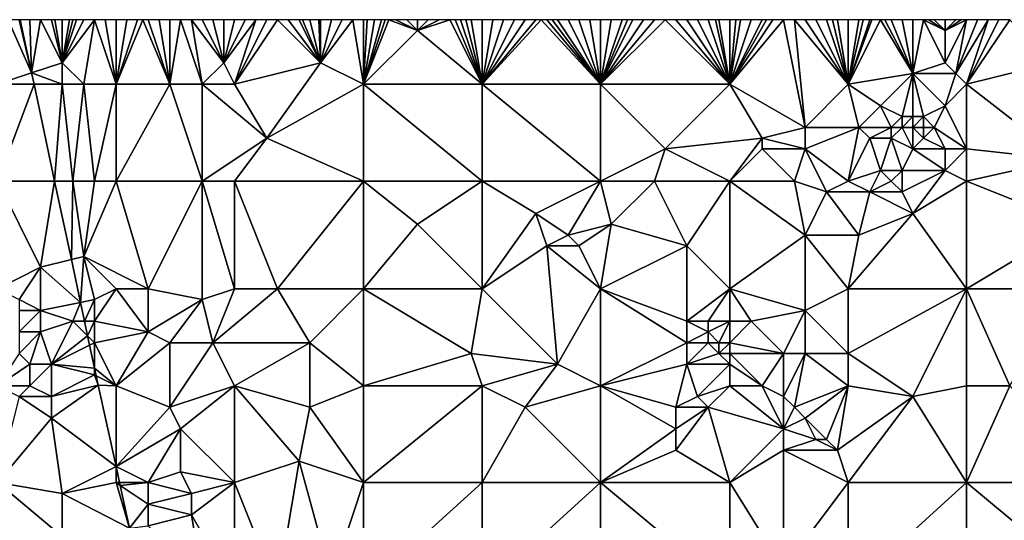
# Model space of a CAD drawing. Units: metres. Extents: x 73750 to 74375, y 348000 to 348500.
# Drawn here: x 73951 to 74042, y 348454 to 348500 of the extents above; entities that cross this region are included whole.
import ezdxf

# ---------------------------------------------------------------- set-up
doc = ezdxf.new("R2010")
doc.units = ezdxf.units.M
doc.layers.add('Terrain', color=15, linetype='Continuous')

msp = doc.modelspace()

# ---------------------------------------------------------------- linework, layer by layer
at = {"layer": 'Terrain'}
for points in [[(73949, 348494, 257.1), (73952.163, 348495.054, 256.821), (73950, 348500, 257.08), (73949, 348494, 257.1)], [(73951, 348500, 257.03), (73950, 348500, 257.08), (73952.163, 348495.054, 256.821), (73951, 348500, 257.03)], [(73951, 348500, 257.03), (73952.163, 348495.054, 256.821), (73951.11, 348500, 256.816), (73951, 348500, 257.03)], [(73952.163, 348495.054, 256.821), (73952, 348500, 257.05), (73951.11, 348500, 256.816), (73952.163, 348495.054, 256.821)], [(73952.163, 348495.054, 256.821), (73953, 348500, 257.05), (73952, 348500, 257.05), (73952.163, 348495.054, 256.821)], [(73955, 348496, 257), (73953, 348500, 257.05), (73952.163, 348495.054, 256.821), (73955, 348496, 257)], [(73955, 348496, 257), (73954, 348500, 257.06), (73953, 348500, 257.05), (73955, 348496, 257)], [(73955, 348496, 257), (73954.333, 348500, 257.067), (73954, 348500, 257.06), (73955, 348496, 257)], [(73955, 348496, 257), (73955, 348500, 257.08), (73954.333, 348500, 257.067), (73955, 348496, 257)], [(73957, 348494, 257.11), (73958, 348500, 257.24), (73955, 348496, 257), (73957, 348494, 257.11)], [(73955, 348496, 257), (73958, 348500, 257.24), (73957, 348500, 257.19), (73955, 348496, 257)], [(73955, 348496, 257), (73957, 348500, 257.19), (73956.333, 348500, 257.15), (73955, 348496, 257)], [(73955, 348496, 257), (73956.333, 348500, 257.15), (73956, 348500, 257.13), (73955, 348496, 257)], [(73955, 348496, 257), (73956, 348500, 257.13), (73955.667, 348500, 257.113), (73955, 348496, 257)], [(73955, 348496, 257), (73955.667, 348500, 257.113), (73955, 348500, 257.08), (73955, 348496, 257)], [(73960, 348494, 257.32), (73958, 348500, 257.24), (73957, 348494, 257.11), (73960, 348494, 257.32)], [(73960, 348494, 257.32), (73959, 348500, 257.29), (73958, 348500, 257.24), (73960, 348494, 257.32)], [(73960, 348494, 257.32), (73960, 348500, 257.32), (73959, 348500, 257.29), (73960, 348494, 257.32)], [(73960, 348494, 257.32), (73965, 348494, 257.41), (73962.5, 348500, 257.355), (73960, 348494, 257.32)], [(73960, 348494, 257.32), (73962.5, 348500, 257.355), (73962, 348500, 257.35), (73960, 348494, 257.32)], [(73960, 348494, 257.32), (73962, 348500, 257.35), (73961, 348500, 257.34), (73960, 348494, 257.32)], [(73960, 348494, 257.32), (73961, 348500, 257.34), (73960, 348500, 257.32), (73960, 348494, 257.32)], [(73965, 348494, 257.41), (73963, 348500, 257.36), (73962.5, 348500, 257.355), (73965, 348494, 257.41)], [(73965, 348494, 257.41), (73964, 348500, 257.37), (73963, 348500, 257.36), (73965, 348494, 257.41)], [(73965, 348494, 257.41), (73965, 348500, 257.36), (73964, 348500, 257.37), (73965, 348494, 257.41)], [(73968, 348494, 257.27), (73966, 348500, 257.31), (73965, 348494, 257.41), (73968, 348494, 257.27)], [(73965, 348494, 257.41), (73966, 348500, 257.31), (73965, 348500, 257.36), (73965, 348494, 257.41)], [(73968, 348494, 257.27), (73967, 348500, 257.27), (73966, 348500, 257.31), (73968, 348494, 257.27)], [(73968, 348494, 257.27), (73970, 348496, 257.09), (73967, 348500, 257.27), (73968, 348494, 257.27)], [(73970, 348496, 257.09), (73968, 348500, 257.22), (73967, 348500, 257.27), (73970, 348496, 257.09)], [(73970, 348496, 257.09), (73969, 348500, 257.18), (73968, 348500, 257.22), (73970, 348496, 257.09)], [(73970, 348496, 257.09), (73970, 348500, 257.12), (73969, 348500, 257.18), (73970, 348496, 257.09)], [(73971, 348494, 257.07), (73973, 348500, 257.09), (73970, 348496, 257.09), (73971, 348494, 257.07)], [(73970, 348496, 257.09), (73973, 348500, 257.09), (73972, 348500, 257.08), (73970, 348496, 257.09)], [(73970, 348496, 257.09), (73972, 348500, 257.08), (73971, 348500, 257.08), (73970, 348496, 257.09)], [(73970, 348496, 257.09), (73971, 348500, 257.08), (73970, 348500, 257.12), (73970, 348496, 257.09)], [(73971, 348494, 257.07), (73979, 348496, 257.14), (73975, 348500, 257.09), (73971, 348494, 257.07)], [(73971, 348494, 257.07), (73975, 348500, 257.09), (73974, 348500, 257.08), (73971, 348494, 257.07)], [(73971, 348494, 257.07), (73974, 348500, 257.08), (73973, 348500, 257.09), (73971, 348494, 257.07)], [(73979, 348496, 257.14), (73976, 348500, 257.13), (73975, 348500, 257.09), (73979, 348496, 257.14)], [(73979, 348496, 257.14), (73977, 348500, 257.19), (73976, 348500, 257.13), (73979, 348496, 257.14)], [(73979, 348496, 257.14), (73977.308, 348500, 257.196), (73977, 348500, 257.19), (73979, 348496, 257.14)], [(73979, 348496, 257.14), (73978, 348500, 257.21), (73977.308, 348500, 257.196), (73979, 348496, 257.14)], [(73979, 348496, 257.14), (73978.846, 348500, 257.21), (73978, 348500, 257.21), (73979, 348496, 257.14)], [(73979, 348496, 257.14), (73979, 348500, 257.21), (73978.846, 348500, 257.21), (73979, 348496, 257.14)], [(73983, 348494, 257.02), (73982, 348500, 257.06), (73979, 348496, 257.14), (73983, 348494, 257.02)], [(73979, 348496, 257.14), (73982, 348500, 257.06), (73981, 348500, 257.1), (73979, 348496, 257.14)], [(73979, 348496, 257.14), (73981, 348500, 257.1), (73980, 348500, 257.17), (73979, 348496, 257.14)], [(73979, 348496, 257.14), (73980, 348500, 257.17), (73979, 348500, 257.21), (73979, 348496, 257.14)], [(73983, 348494, 257.02), (73983, 348500, 257.05), (73982, 348500, 257.06), (73983, 348494, 257.02)], [(73988, 348499, 257.01), (73985.333, 348500, 257.077), (73983, 348494, 257.02), (73988, 348499, 257.01)], [(73985.333, 348500, 257.077), (73985, 348500, 257.08), (73983, 348494, 257.02), (73985.333, 348500, 257.077)], [(73985, 348500, 257.08), (73984.667, 348500, 257.077), (73983, 348494, 257.02), (73985, 348500, 257.08)], [(73984.667, 348500, 257.077), (73984, 348500, 257.07), (73983, 348494, 257.02), (73984.667, 348500, 257.077)], [(73984, 348500, 257.07), (73983.333, 348500, 257.057), (73983, 348494, 257.02), (73984, 348500, 257.07)], [(73983.333, 348500, 257.057), (73983, 348500, 257.05), (73983, 348494, 257.02), (73983.333, 348500, 257.057)], [(73988, 348499, 257.01), (73986, 348500, 257.07), (73985.333, 348500, 257.077), (73988, 348499, 257.01)], [(73988, 348499, 257.01), (73987, 348500, 257.02), (73986, 348500, 257.07), (73988, 348499, 257.01)], [(73988, 348499, 257.01), (73988, 348500, 257.01), (73987, 348500, 257.02), (73988, 348499, 257.01)], [(73994, 348494, 257.02), (73991, 348500, 257.14), (73988, 348499, 257.01), (73994, 348494, 257.02)], [(73988, 348499, 257.01), (73989, 348500, 257.07), (73988, 348500, 257.01), (73988, 348499, 257.01)], [(73988, 348499, 257.01), (73991, 348500, 257.14), (73990, 348500, 257.17), (73988, 348499, 257.01)], [(73988, 348499, 257.01), (73990, 348500, 257.17), (73989, 348500, 257.07), (73988, 348499, 257.01)], [(73994, 348494, 257.02), (73991.5, 348500, 257.105), (73991, 348500, 257.14), (73994, 348494, 257.02)], [(73994, 348494, 257.02), (73992, 348500, 257.07), (73991.5, 348500, 257.105), (73994, 348494, 257.02)], [(73994, 348494, 257.02), (73992.5, 348500, 257.055), (73992, 348500, 257.07), (73994, 348494, 257.02)], [(73994, 348494, 257.02), (73993, 348500, 257.04), (73992.5, 348500, 257.055), (73994, 348494, 257.02)], [(73994, 348494, 257.02), (73994, 348500, 257.06), (73993, 348500, 257.04), (73994, 348494, 257.02)], [(74005, 348494, 257.03), (73999.5, 348500, 257.035), (73994, 348494, 257.02), (74005, 348494, 257.03)], [(73999.5, 348500, 257.035), (73999, 348500, 257.04), (73994, 348494, 257.02), (73999.5, 348500, 257.035)], [(73999, 348500, 257.04), (73998, 348500, 257.04), (73994, 348494, 257.02), (73999, 348500, 257.04)], [(73998, 348500, 257.04), (73997, 348500, 257.04), (73994, 348494, 257.02), (73998, 348500, 257.04)], [(73997, 348500, 257.04), (73996, 348500, 257.05), (73994, 348494, 257.02), (73997, 348500, 257.04)], [(73996, 348500, 257.05), (73995, 348500, 257.07), (73994, 348494, 257.02), (73996, 348500, 257.05)], [(73995, 348500, 257.07), (73994, 348500, 257.06), (73994, 348494, 257.02), (73995, 348500, 257.07)], [(74005, 348494, 257.03), (74000, 348500, 257.03), (73999.5, 348500, 257.035), (74005, 348494, 257.03)], [(74005, 348494, 257.03), (74000.5, 348500, 257.02), (74000, 348500, 257.03), (74005, 348494, 257.03)], [(74005, 348494, 257.03), (74001, 348500, 257.01), (74000.5, 348500, 257.02), (74005, 348494, 257.03)], [(74005, 348494, 257.03), (74002, 348500, 257.02), (74001, 348500, 257.01), (74005, 348494, 257.03)], [(74005, 348494, 257.03), (74003, 348500, 257.05), (74002, 348500, 257.02), (74005, 348494, 257.03)], [(74005, 348494, 257.03), (74004, 348500, 257.06), (74003, 348500, 257.05), (74005, 348494, 257.03)], [(74005, 348494, 257.03), (74005, 348500, 257.04), (74004, 348500, 257.06), (74005, 348494, 257.03)], [(74005, 348494, 257.03), (74017, 348494, 257.04), (74011, 348500, 257.03), (74005, 348494, 257.03)], [(74005, 348494, 257.03), (74011, 348500, 257.03), (74010, 348500, 257.03), (74005, 348494, 257.03)], [(74005, 348494, 257.03), (74010, 348500, 257.03), (74009, 348500, 257.03), (74005, 348494, 257.03)], [(74005, 348494, 257.03), (74009, 348500, 257.03), (74008, 348500, 257.02), (74005, 348494, 257.03)], [(74005, 348494, 257.03), (74008, 348500, 257.02), (74007.5, 348500, 257.02), (74005, 348494, 257.03)], [(74005, 348494, 257.03), (74007.5, 348500, 257.02), (74007, 348500, 257.02), (74005, 348494, 257.03)], [(74005, 348494, 257.03), (74007, 348500, 257.02), (74006, 348500, 257.03), (74005, 348494, 257.03)], [(74005, 348494, 257.03), (74006, 348500, 257.03), (74005, 348500, 257.04), (74005, 348494, 257.03)], [(74017, 348494, 257.04), (74012, 348500, 257.03), (74011, 348500, 257.03), (74017, 348494, 257.04)], [(74017, 348494, 257.04), (74013, 348500, 257.03), (74012, 348500, 257.03), (74017, 348494, 257.04)], [(74017, 348494, 257.04), (74014, 348500, 257.02), (74013, 348500, 257.03), (74017, 348494, 257.04)], [(74017, 348494, 257.04), (74015, 348500, 257.01), (74014, 348500, 257.02), (74017, 348494, 257.04)], [(74017, 348494, 257.04), (74015.692, 348500, 256.996), (74015, 348500, 257.01), (74017, 348494, 257.04)], [(74017, 348494, 257.04), (74016, 348500, 256.99), (74015.692, 348500, 256.996), (74017, 348494, 257.04)], [(74017, 348494, 257.04), (74017, 348500, 256.99), (74016, 348500, 256.99), (74017, 348494, 257.04)], [(74017, 348494, 257.04), (74024, 348490, 256.95), (74022, 348500, 257), (74017, 348494, 257.04)], [(74017, 348494, 257.04), (74022, 348500, 257), (74021, 348500, 257), (74017, 348494, 257.04)], [(74017, 348494, 257.04), (74021, 348500, 257), (74020.4, 348500, 256.994), (74017, 348494, 257.04)], [(74017, 348494, 257.04), (74020.4, 348500, 256.994), (74020, 348500, 256.99), (74017, 348494, 257.04)], [(74017, 348494, 257.04), (74020, 348500, 256.99), (74019, 348500, 256.99), (74017, 348494, 257.04)], [(74017, 348494, 257.04), (74019, 348500, 256.99), (74018, 348500, 257), (74017, 348494, 257.04)], [(74017, 348494, 257.04), (74018, 348500, 257), (74017.556, 348500, 256.996), (74017, 348494, 257.04)], [(74017, 348494, 257.04), (74017.556, 348500, 256.996), (74017, 348500, 256.99), (74017, 348494, 257.04)], [(74023, 348500, 257.01), (74022, 348500, 257), (74024, 348490, 256.95), (74023, 348500, 257.01)], [(74028, 348494, 257.02), (74024, 348500, 257.01), (74023, 348500, 257.01), (74028, 348494, 257.02)], [(74028, 348494, 257.02), (74023, 348500, 257.01), (74024, 348490, 256.95), (74028, 348494, 257.02)], [(74028, 348494, 257.02), (74025, 348500, 256.99), (74024, 348500, 257.01), (74028, 348494, 257.02)], [(74028, 348494, 257.02), (74026, 348500, 256.98), (74025, 348500, 256.99), (74028, 348494, 257.02)], [(74028, 348494, 257.02), (74026.538, 348500, 256.98), (74026, 348500, 256.98), (74028, 348494, 257.02)], [(74028, 348494, 257.02), (74027, 348500, 256.98), (74026.538, 348500, 256.98), (74028, 348494, 257.02)], [(74028, 348494, 257.02), (74028, 348500, 256.99), (74027, 348500, 256.98), (74028, 348494, 257.02)], [(74034, 348495, 257.02), (74031, 348500, 257), (74028, 348494, 257.02), (74034, 348495, 257.02)], [(74031, 348500, 257), (74030.2, 348500, 257.008), (74028, 348494, 257.02), (74031, 348500, 257)], [(74030.2, 348500, 257.008), (74030, 348500, 257.01), (74028, 348494, 257.02), (74030.2, 348500, 257.008)], [(74030, 348500, 257.01), (74029.4, 348500, 257.004), (74028, 348494, 257.02), (74030, 348500, 257.01)], [(74029.4, 348500, 257.004), (74029, 348500, 257), (74028, 348494, 257.02), (74029.4, 348500, 257.004)], [(74029, 348500, 257), (74028, 348500, 256.99), (74028, 348494, 257.02), (74029, 348500, 257)], [(74034, 348495, 257.02), (74031.4, 348500, 257.004), (74031, 348500, 257), (74034, 348495, 257.02)], [(74034, 348495, 257.02), (74032, 348500, 257.01), (74031.4, 348500, 257.004), (74034, 348495, 257.02)], [(74034, 348495, 257.02), (74033, 348500, 257.03), (74032, 348500, 257.01), (74034, 348495, 257.02)], [(74034, 348495, 257.02), (74034, 348500, 257.05), (74033, 348500, 257.03), (74034, 348495, 257.02)], [(74034, 348495, 257.02), (74035, 348500, 257.03), (74034, 348500, 257.05), (74034, 348495, 257.02)], [(74034, 348495, 257.02), (74037, 348496, 257.27), (74035, 348500, 257.03), (74034, 348495, 257.02)], [(74037, 348496, 257.27), (74037, 348499, 257.09), (74035, 348500, 257.03), (74037, 348496, 257.27)], [(74037, 348499, 257.09), (74035.5, 348500, 257.02), (74035, 348500, 257.03), (74037, 348499, 257.09)], [(74037, 348499, 257.09), (74036, 348500, 257.01), (74035.5, 348500, 257.02), (74037, 348499, 257.09)], [(74037, 348499, 257.09), (74037, 348500, 257.01), (74036, 348500, 257.01), (74037, 348499, 257.09)], [(74038, 348495, 257.2), (74039, 348500, 257.06), (74037, 348496, 257.27), (74038, 348495, 257.2)], [(74037, 348496, 257.27), (74039, 348500, 257.06), (74037, 348499, 257.09), (74037, 348496, 257.27)], [(74037, 348499, 257.09), (74039, 348500, 257.06), (74038.5, 348500, 257.05), (74037, 348499, 257.09)], [(74037, 348499, 257.09), (74038.5, 348500, 257.05), (74038, 348500, 257.04), (74037, 348499, 257.09)], [(74037, 348499, 257.09), (74038, 348500, 257.04), (74037, 348500, 257.01), (74037, 348499, 257.09)], [(74039, 348494, 257.06), (74041, 348500, 257.04), (74038, 348495, 257.2), (74039, 348494, 257.06)], [(74038, 348495, 257.2), (74041, 348500, 257.04), (74040, 348500, 257.05), (74038, 348495, 257.2)], [(74038, 348495, 257.2), (74040, 348500, 257.05), (74039, 348500, 257.06), (74038, 348495, 257.2)], [(74039, 348494, 257.06), (74047, 348496, 257.11), (74043, 348500, 257.03), (74039, 348494, 257.06)], [(74039, 348494, 257.06), (74043, 348500, 257.03), (74042, 348500, 257.04), (74039, 348494, 257.06)], [(74039, 348494, 257.06), (74042, 348500, 257.04), (74041, 348500, 257.04), (74039, 348494, 257.06)], [(73994, 348494, 257.02), (73988, 348499, 257.01), (73983, 348494, 257.02), (73994, 348494, 257.02)], [(73955, 348494, 256.92), (73955, 348496, 257), (73952.163, 348495.054, 256.821), (73955, 348494, 256.92)], [(73957, 348494, 257.11), (73955, 348496, 257), (73955, 348494, 256.92), (73957, 348494, 257.11)], [(73971, 348494, 257.07), (73970, 348496, 257.09), (73968, 348494, 257.27), (73971, 348494, 257.07)], [(73971, 348494, 257.07), (73974, 348489, 257.07), (73979, 348496, 257.14), (73971, 348494, 257.07)], [(73983, 348494, 257.02), (73979, 348496, 257.14), (73974, 348489, 257.07), (73983, 348494, 257.02)], [(74038, 348495, 257.2), (74037, 348496, 257.27), (74034, 348495, 257.02), (74038, 348495, 257.2)], [(74039, 348494, 257.06), (74048, 348487, 256.93), (74047, 348496, 257.11), (74039, 348494, 257.06)], [(73949, 348494, 257.1), (73952.387, 348494, 256.821), (73952.163, 348495.054, 256.821), (73949, 348494, 257.1)], [(73955, 348494, 256.92), (73952.163, 348495.054, 256.821), (73952.387, 348494, 256.821), (73955, 348494, 256.92)], [(74034, 348495, 257.02), (74028, 348494, 257.02), (74031, 348492, 257.06), (74034, 348495, 257.02)], [(74034, 348495, 257.02), (74031, 348492, 257.06), (74033, 348491, 257.3), (74034, 348495, 257.02)], [(74034, 348495, 257.02), (74033, 348491, 257.3), (74034, 348491, 257.37), (74034, 348495, 257.02)], [(74038, 348495, 257.2), (74034, 348495, 257.02), (74037, 348492, 257.01), (74038, 348495, 257.2)], [(74034, 348495, 257.02), (74034, 348491, 257.37), (74035, 348491, 257.3), (74034, 348495, 257.02)], [(74034, 348495, 257.02), (74035, 348491, 257.3), (74037, 348492, 257.01), (74034, 348495, 257.02)], [(74039, 348494, 257.06), (74038, 348495, 257.2), (74037, 348492, 257.01), (74039, 348494, 257.06)], [(73949, 348494, 257.1), (73949, 348485, 257.06), (73952.387, 348494, 256.821), (73949, 348494, 257.1)], [(73952.387, 348494, 256.821), (73949, 348485, 257.06), (73954.303, 348485, 256.83), (73952.387, 348494, 256.821)], [(73955, 348494, 256.92), (73952.387, 348494, 256.821), (73954.303, 348485, 256.83), (73955, 348494, 256.92)], [(73955, 348494, 256.92), (73954.303, 348485, 256.83), (73956, 348485, 256.95), (73955, 348494, 256.92)], [(73957, 348494, 257.11), (73955, 348494, 256.92), (73956, 348485, 256.95), (73957, 348494, 257.11)], [(73957, 348494, 257.11), (73956, 348485, 256.95), (73958, 348485, 257.09), (73957, 348494, 257.11)], [(73960, 348494, 257.32), (73957, 348494, 257.11), (73958, 348485, 257.09), (73960, 348494, 257.32)], [(73960, 348494, 257.32), (73958, 348485, 257.09), (73960, 348485, 257.27), (73960, 348494, 257.32)], [(73960, 348494, 257.32), (73960, 348485, 257.27), (73965, 348494, 257.41), (73960, 348494, 257.32)], [(73965, 348494, 257.41), (73960, 348485, 257.27), (73968, 348485, 257.34), (73965, 348494, 257.41)], [(73968, 348494, 257.27), (73965, 348494, 257.41), (73968, 348485, 257.34), (73968, 348494, 257.27)], [(73971, 348494, 257.07), (73968, 348494, 257.27), (73974, 348489, 257.07), (73971, 348494, 257.07)], [(73968, 348494, 257.27), (73968, 348485, 257.34), (73974, 348489, 257.07), (73968, 348494, 257.27)], [(73983, 348494, 257.02), (73974, 348489, 257.07), (73983, 348485, 256.97), (73983, 348494, 257.02)], [(73983, 348494, 257.02), (73983, 348485, 256.97), (73994, 348485, 257.1), (73983, 348494, 257.02)], [(73994, 348494, 257.02), (73983, 348494, 257.02), (73994, 348485, 257.1), (73994, 348494, 257.02)], [(73994, 348494, 257.02), (73994, 348485, 257.1), (74005, 348485, 257.04), (73994, 348494, 257.02)], [(74005, 348494, 257.03), (73994, 348494, 257.02), (74005, 348485, 257.04), (74005, 348494, 257.03)], [(74005, 348494, 257.03), (74005, 348485, 257.04), (74011, 348488, 256.98), (74005, 348494, 257.03)], [(74005, 348494, 257.03), (74011, 348488, 256.98), (74017, 348494, 257.04), (74005, 348494, 257.03)], [(74017, 348494, 257.04), (74011, 348488, 256.98), (74020, 348489, 257.22), (74017, 348494, 257.04)], [(74017, 348494, 257.04), (74020, 348489, 257.22), (74024, 348490, 256.95), (74017, 348494, 257.04)], [(74028, 348494, 257.02), (74024, 348490, 256.95), (74029, 348490, 257.27), (74028, 348494, 257.02)], [(74028, 348494, 257.02), (74029, 348490, 257.27), (74031, 348492, 257.06), (74028, 348494, 257.02)], [(74039, 348494, 257.06), (74037, 348492, 257.01), (74039, 348488, 257.14), (74039, 348494, 257.06)], [(74039, 348494, 257.06), (74039, 348488, 257.14), (74048, 348487, 256.93), (74039, 348494, 257.06)], [(74032, 348490, 257.06), (74031, 348492, 257.06), (74029, 348490, 257.27), (74032, 348490, 257.06)], [(74032, 348490, 257.06), (74033, 348491, 257.3), (74031, 348492, 257.06), (74032, 348490, 257.06)], [(74036, 348490, 257.09), (74037, 348492, 257.01), (74035, 348491, 257.3), (74036, 348490, 257.09)], [(74039, 348488, 257.14), (74037, 348492, 257.01), (74036, 348490, 257.09), (74039, 348488, 257.14)], [(74033, 348490, 257.25), (74033, 348491, 257.3), (74032, 348490, 257.06), (74033, 348490, 257.25)], [(74034, 348490, 257.31), (74034, 348491, 257.37), (74033, 348490, 257.25), (74034, 348490, 257.31)], [(74033, 348490, 257.25), (74034, 348491, 257.37), (74033, 348491, 257.3), (74033, 348490, 257.25)], [(74035, 348490, 257.24), (74035, 348491, 257.3), (74034, 348490, 257.31), (74035, 348490, 257.24)], [(74034, 348490, 257.31), (74035, 348491, 257.3), (74034, 348491, 257.37), (74034, 348490, 257.31)], [(74036, 348490, 257.09), (74035, 348491, 257.3), (74035, 348490, 257.24), (74036, 348490, 257.09)], [(74024, 348488, 257.03), (74024, 348490, 256.95), (74020, 348489, 257.22), (74024, 348488, 257.03)], [(74029, 348490, 257.27), (74024, 348490, 256.95), (74024, 348488, 257.03), (74029, 348490, 257.27)], [(74029, 348490, 257.27), (74024, 348488, 257.03), (74028, 348485, 257.19), (74029, 348490, 257.27)], [(74030, 348489, 257.17), (74029, 348490, 257.27), (74028, 348485, 257.19), (74030, 348489, 257.17)], [(74030, 348489, 257.17), (74032, 348490, 257.06), (74029, 348490, 257.27), (74030, 348489, 257.17)], [(74032, 348489, 256.94), (74032, 348490, 257.06), (74030, 348489, 257.17), (74032, 348489, 256.94)], [(74034, 348488, 257.22), (74033, 348490, 257.25), (74032, 348489, 256.94), (74034, 348488, 257.22)], [(74032, 348489, 256.94), (74033, 348490, 257.25), (74032, 348490, 257.06), (74032, 348489, 256.94)], [(74034, 348488, 257.22), (74034, 348490, 257.31), (74033, 348490, 257.25), (74034, 348488, 257.22)], [(74034, 348488, 257.22), (74035, 348489, 257.27), (74034, 348490, 257.31), (74034, 348488, 257.22)], [(74035, 348489, 257.27), (74035, 348490, 257.24), (74034, 348490, 257.31), (74035, 348489, 257.27)], [(74037, 348488, 257.02), (74036, 348490, 257.09), (74035, 348489, 257.27), (74037, 348488, 257.02)], [(74035, 348489, 257.27), (74036, 348490, 257.09), (74035, 348490, 257.24), (74035, 348489, 257.27)], [(74039, 348488, 257.14), (74036, 348490, 257.09), (74037, 348488, 257.02), (74039, 348488, 257.14)], [(73971, 348485, 257.19), (73974, 348489, 257.07), (73968, 348485, 257.34), (73971, 348485, 257.19)], [(73971, 348485, 257.19), (73983, 348485, 256.97), (73974, 348489, 257.07), (73971, 348485, 257.19)], [(74017, 348485, 256.96), (74020, 348489, 257.22), (74011, 348488, 256.98), (74017, 348485, 256.96)], [(74017, 348485, 256.96), (74020, 348488, 257.12), (74020, 348489, 257.22), (74017, 348485, 256.96)], [(74024, 348488, 257.03), (74020, 348489, 257.22), (74020, 348488, 257.12), (74024, 348488, 257.03)], [(74031, 348486, 256.98), (74030, 348489, 257.17), (74028, 348485, 257.19), (74031, 348486, 256.98)], [(74031, 348486, 256.98), (74032, 348489, 256.94), (74030, 348489, 257.17), (74031, 348486, 256.98)], [(74033, 348486, 257.16), (74032, 348489, 256.94), (74031, 348486, 256.98), (74033, 348486, 257.16)], [(74033, 348486, 257.16), (74034, 348488, 257.22), (74032, 348489, 256.94), (74033, 348486, 257.16)], [(74037, 348488, 257.02), (74035, 348489, 257.27), (74034, 348488, 257.22), (74037, 348488, 257.02)], [(74005, 348485, 257.04), (74010, 348485, 257.11), (74011, 348488, 256.98), (74005, 348485, 257.04)], [(74017, 348485, 256.96), (74011, 348488, 256.98), (74010, 348485, 257.11), (74017, 348485, 256.96)], [(74017, 348485, 256.96), (74023, 348485, 257.19), (74020, 348488, 257.12), (74017, 348485, 256.96)], [(74023, 348485, 257.19), (74024, 348488, 257.03), (74020, 348488, 257.12), (74023, 348485, 257.19)], [(74023, 348485, 257.19), (74026, 348484, 257.03), (74024, 348488, 257.03), (74023, 348485, 257.19)], [(74028, 348485, 257.19), (74024, 348488, 257.03), (74026, 348484, 257.03), (74028, 348485, 257.19)], [(74037, 348486, 257.06), (74034, 348488, 257.22), (74033, 348486, 257.16), (74037, 348486, 257.06)], [(74037, 348486, 257.06), (74037, 348488, 257.02), (74034, 348488, 257.22), (74037, 348486, 257.06)], [(74039, 348485, 256.95), (74039, 348488, 257.14), (74037, 348486, 257.06), (74039, 348485, 256.95)], [(74037, 348486, 257.06), (74039, 348488, 257.14), (74037, 348488, 257.02), (74037, 348486, 257.06)], [(74039, 348485, 256.95), (74048, 348487, 256.93), (74039, 348488, 257.14), (74039, 348485, 256.95)], [(74039, 348485, 256.95), (74049, 348481, 256.97), (74048, 348487, 256.93), (74039, 348485, 256.95)], [(74031, 348486, 256.98), (74028, 348485, 257.19), (74030, 348484, 257.12), (74031, 348486, 256.98)], [(74032, 348485, 256.94), (74031, 348486, 256.98), (74030, 348484, 257.12), (74032, 348485, 256.94)], [(74032, 348485, 256.94), (74033, 348486, 257.16), (74031, 348486, 256.98), (74032, 348485, 256.94)], [(74032, 348485, 256.94), (74033, 348484, 257.17), (74033, 348486, 257.16), (74032, 348485, 256.94)], [(74037, 348486, 257.06), (74033, 348486, 257.16), (74033, 348484, 257.17), (74037, 348486, 257.06)], [(74037, 348486, 257.06), (74033, 348484, 257.17), (74034, 348482, 257.06), (74037, 348486, 257.06)], [(74039, 348485, 256.95), (74037, 348486, 257.06), (74034, 348482, 257.06), (74039, 348485, 256.95)], [(73949, 348485, 257.06), (73949, 348475, 257.05), (73953, 348477, 257.06), (73949, 348485, 257.06)], [(73949, 348485, 257.06), (73953, 348477, 257.06), (73954.303, 348485, 256.83), (73949, 348485, 257.06)], [(73954.303, 348485, 256.83), (73953, 348477, 257.06), (73955.854, 348477.714, 256.836), (73954.303, 348485, 256.83)], [(73956, 348485, 256.95), (73954.303, 348485, 256.83), (73955.854, 348477.714, 256.836), (73956, 348485, 256.95)], [(73956, 348485, 256.95), (73955.854, 348477.714, 256.836), (73957, 348478, 256.99), (73956, 348485, 256.95)], [(73958, 348485, 257.09), (73956, 348485, 256.95), (73957, 348478, 256.99), (73958, 348485, 257.09)], [(73960, 348485, 257.27), (73958, 348485, 257.09), (73957, 348478, 256.99), (73960, 348485, 257.27)], [(73960, 348485, 257.27), (73957, 348478, 256.99), (73963, 348475, 257.33), (73960, 348485, 257.27)], [(73960, 348485, 257.27), (73963, 348475, 257.33), (73968, 348485, 257.34), (73960, 348485, 257.27)], [(73968, 348474, 257.35), (73968, 348485, 257.34), (73963, 348475, 257.33), (73968, 348474, 257.35)], [(73968, 348474, 257.35), (73971, 348475, 257.22), (73968, 348485, 257.34), (73968, 348474, 257.35)], [(73971, 348485, 257.19), (73968, 348485, 257.34), (73971, 348475, 257.22), (73971, 348485, 257.19)], [(73971, 348485, 257.19), (73971, 348475, 257.22), (73975, 348475, 257.03), (73971, 348485, 257.19)], [(73971, 348485, 257.19), (73975, 348475, 257.03), (73983, 348485, 256.97), (73971, 348485, 257.19)], [(73983, 348485, 256.97), (73975, 348475, 257.03), (73983, 348475, 257.05), (73983, 348485, 256.97)], [(73983, 348485, 256.97), (73983, 348475, 257.05), (73988, 348481, 257.1), (73983, 348485, 256.97)], [(73994, 348485, 257.1), (73983, 348485, 256.97), (73988, 348481, 257.1), (73994, 348485, 257.1)], [(73994, 348485, 257.1), (73988, 348481, 257.1), (73994, 348475, 257.02), (73994, 348485, 257.1)], [(73999, 348482, 257.04), (73994, 348485, 257.1), (73994, 348475, 257.02), (73999, 348482, 257.04)], [(74005, 348485, 257.04), (73994, 348485, 257.1), (73999, 348482, 257.04), (74005, 348485, 257.04)], [(74005, 348485, 257.04), (73999, 348482, 257.04), (74002, 348480, 257.19), (74005, 348485, 257.04)], [(74005, 348485, 257.04), (74002, 348480, 257.19), (74006, 348481, 257.03), (74005, 348485, 257.04)], [(74005, 348485, 257.04), (74006, 348481, 257.03), (74010, 348485, 257.11), (74005, 348485, 257.04)], [(74010, 348485, 257.11), (74006, 348481, 257.03), (74013, 348479, 256.94), (74010, 348485, 257.11)], [(74017, 348485, 256.96), (74010, 348485, 257.11), (74013, 348479, 256.94), (74017, 348485, 256.96)], [(74017, 348485, 256.96), (74013, 348479, 256.94), (74017, 348475, 256.97), (74017, 348485, 256.96)], [(74017, 348485, 256.96), (74017, 348475, 256.97), (74024, 348480, 256.93), (74017, 348485, 256.96)], [(74017, 348485, 256.96), (74024, 348480, 256.93), (74023, 348485, 257.19), (74017, 348485, 256.96)], [(74023, 348485, 257.19), (74024, 348480, 256.93), (74026, 348484, 257.03), (74023, 348485, 257.19)], [(74028, 348485, 257.19), (74026, 348484, 257.03), (74030, 348484, 257.12), (74028, 348485, 257.19)], [(74032, 348485, 256.94), (74030, 348484, 257.12), (74033, 348484, 257.17), (74032, 348485, 256.94)], [(74039, 348485, 256.95), (74034, 348482, 257.06), (74039, 348475, 256.98), (74039, 348485, 256.95)], [(74039, 348485, 256.95), (74039, 348475, 256.98), (74049, 348481, 256.97), (74039, 348485, 256.95)], [(74029, 348480, 256.9), (74026, 348484, 257.03), (74024, 348480, 256.93), (74029, 348480, 256.9)], [(74029, 348480, 256.9), (74030, 348484, 257.12), (74026, 348484, 257.03), (74029, 348480, 256.9)], [(74029, 348480, 256.9), (74034, 348482, 257.06), (74030, 348484, 257.12), (74029, 348480, 256.9)], [(74034, 348482, 257.06), (74033, 348484, 257.17), (74030, 348484, 257.12), (74034, 348482, 257.06)], [(74000, 348479, 257.02), (73999, 348482, 257.04), (73994, 348475, 257.02), (74000, 348479, 257.02)], [(74000, 348479, 257.02), (74002, 348480, 257.19), (73999, 348482, 257.04), (74000, 348479, 257.02)], [(74039, 348475, 256.98), (74034, 348482, 257.06), (74028, 348475, 256.95), (74039, 348475, 256.98)], [(74029, 348480, 256.9), (74028, 348475, 256.95), (74034, 348482, 257.06), (74029, 348480, 256.9)], [(73994, 348475, 257.02), (73988, 348481, 257.1), (73983, 348475, 257.05), (73994, 348475, 257.02)], [(74003, 348479, 257.17), (74006, 348481, 257.03), (74002, 348480, 257.19), (74003, 348479, 257.17)], [(74005, 348475, 257.04), (74006, 348481, 257.03), (74003, 348479, 257.17), (74005, 348475, 257.04)], [(74005, 348475, 257.04), (74013, 348479, 256.94), (74006, 348481, 257.03), (74005, 348475, 257.04)], [(74039, 348475, 256.98), (74048, 348475, 256.86), (74049, 348481, 256.97), (74039, 348475, 256.98)], [(74003, 348479, 257.17), (74002, 348480, 257.19), (74000, 348479, 257.02), (74003, 348479, 257.17)], [(74024, 348473, 256.87), (74024, 348480, 256.93), (74017, 348475, 256.97), (74024, 348473, 256.87)], [(74024, 348473, 256.87), (74028, 348475, 256.95), (74024, 348480, 256.93), (74024, 348473, 256.87)], [(74029, 348480, 256.9), (74024, 348480, 256.93), (74028, 348475, 256.95), (74029, 348480, 256.9)], [(74001, 348468, 257.01), (74000, 348479, 257.02), (73994, 348475, 257.02), (74001, 348468, 257.01)], [(74001, 348468, 257.01), (74005, 348475, 257.04), (74000, 348479, 257.02), (74001, 348468, 257.01)], [(74005, 348475, 257.04), (74003, 348479, 257.17), (74000, 348479, 257.02), (74005, 348475, 257.04)], [(74013, 348472, 257.02), (74013, 348479, 256.94), (74005, 348475, 257.04), (74013, 348472, 257.02)], [(74013, 348472, 257.02), (74017, 348475, 256.97), (74013, 348479, 256.94), (74013, 348472, 257.02)], [(73956.7, 348473.74, 256.84), (73955.854, 348477.714, 256.836), (73953, 348477, 257.06), (73956.7, 348473.74, 256.84)], [(73956.7, 348473.74, 256.84), (73957, 348478, 256.99), (73955.854, 348477.714, 256.836), (73956.7, 348473.74, 256.84)], [(73958, 348474, 256.98), (73957, 348478, 256.99), (73956.7, 348473.74, 256.84), (73958, 348474, 256.98)], [(73958, 348474, 256.98), (73960, 348475, 257.14), (73957, 348478, 256.99), (73958, 348474, 256.98)], [(73960, 348475, 257.14), (73963, 348475, 257.33), (73957, 348478, 256.99), (73960, 348475, 257.14)], [(73951, 348474, 257.28), (73953, 348477, 257.06), (73949, 348475, 257.05), (73951, 348474, 257.28)], [(73953, 348473, 257.2), (73953, 348477, 257.06), (73951, 348474, 257.28), (73953, 348473, 257.2)], [(73953, 348473, 257.2), (73956.7, 348473.74, 256.84), (73953, 348477, 257.06), (73953, 348473, 257.2)], [(73958, 348472, 256.96), (73963, 348471, 257.35), (73960, 348475, 257.14), (73958, 348472, 256.96)], [(73958, 348472, 256.96), (73960, 348475, 257.14), (73958, 348474, 256.98), (73958, 348472, 256.96)], [(73963, 348471, 257.35), (73963, 348475, 257.33), (73960, 348475, 257.14), (73963, 348471, 257.35)], [(73963, 348471, 257.35), (73968, 348474, 257.35), (73963, 348475, 257.33), (73963, 348471, 257.35)], [(73969, 348470, 257.38), (73971, 348475, 257.22), (73968, 348474, 257.35), (73969, 348470, 257.38)], [(73969, 348470, 257.38), (73978, 348470, 256.96), (73975, 348475, 257.03), (73969, 348470, 257.38)], [(73969, 348470, 257.38), (73975, 348475, 257.03), (73971, 348475, 257.22), (73969, 348470, 257.38)], [(73978, 348470, 256.96), (73983, 348475, 257.05), (73975, 348475, 257.03), (73978, 348470, 256.96)], [(73983, 348466, 257.01), (73983, 348475, 257.05), (73978, 348470, 256.96), (73983, 348466, 257.01)], [(73993, 348469, 256.95), (73983, 348475, 257.05), (73983, 348466, 257.01), (73993, 348469, 256.95)], [(73993, 348469, 256.95), (73994, 348475, 257.02), (73983, 348475, 257.05), (73993, 348469, 256.95)], [(74001, 348468, 257.01), (73994, 348475, 257.02), (73993, 348469, 256.95), (74001, 348468, 257.01)], [(74005, 348466, 257.06), (74005, 348475, 257.04), (74001, 348468, 257.01), (74005, 348466, 257.06)], [(74005, 348466, 257.06), (74013, 348470, 256.99), (74005, 348475, 257.04), (74005, 348466, 257.06)], [(74013, 348470, 256.99), (74013, 348472, 257.02), (74005, 348475, 257.04), (74013, 348470, 256.99)], [(74015, 348472, 257.21), (74017, 348475, 256.97), (74013, 348472, 257.02), (74015, 348472, 257.21)], [(74017, 348472, 257.29), (74017, 348475, 256.97), (74015, 348472, 257.21), (74017, 348472, 257.29)], [(74017, 348472, 257.29), (74019, 348472, 257.1), (74017, 348475, 256.97), (74017, 348472, 257.29)], [(74019, 348472, 257.1), (74024, 348473, 256.87), (74017, 348475, 256.97), (74019, 348472, 257.1)], [(74028, 348469, 257.01), (74028, 348475, 256.95), (74024, 348473, 256.87), (74028, 348469, 257.01)], [(74028, 348469, 257.01), (74039, 348475, 256.98), (74028, 348475, 256.95), (74028, 348469, 257.01)], [(74034, 348465, 257.01), (74039, 348475, 256.98), (74028, 348469, 257.01), (74034, 348465, 257.01)], [(74034, 348465, 257.01), (74039, 348466, 256.93), (74039, 348475, 256.98), (74034, 348465, 257.01)], [(74039, 348466, 256.93), (74043, 348466, 257.01), (74039, 348475, 256.98), (74039, 348466, 256.93)], [(74043, 348466, 257.01), (74048, 348475, 256.86), (74039, 348475, 256.98), (74043, 348466, 257.01)], [(73953, 348473, 257.2), (73951, 348474, 257.28), (73951, 348473, 257.31), (73953, 348473, 257.2)], [(73956, 348472, 256.99), (73956.7, 348473.74, 256.84), (73953, 348473, 257.2), (73956, 348472, 256.99)], [(73956, 348472, 256.99), (73957.071, 348472, 256.842), (73956.7, 348473.74, 256.84), (73956, 348472, 256.99)], [(73958, 348474, 256.98), (73956.7, 348473.74, 256.84), (73957.071, 348472, 256.842), (73958, 348474, 256.98)], [(73958, 348472, 256.96), (73958, 348474, 256.98), (73957.071, 348472, 256.842), (73958, 348472, 256.96)], [(73965, 348470, 257.34), (73968, 348474, 257.35), (73963, 348471, 257.35), (73965, 348470, 257.34)], [(73969, 348470, 257.38), (73968, 348474, 257.35), (73965, 348470, 257.34), (73969, 348470, 257.38)], [(73953, 348471, 257.26), (73953, 348473, 257.2), (73951, 348471, 257.36), (73953, 348471, 257.26)], [(73951, 348471, 257.36), (73953, 348473, 257.2), (73951, 348473, 257.31), (73951, 348471, 257.36)], [(73953, 348471, 257.26), (73956, 348472, 256.99), (73953, 348473, 257.2), (73953, 348471, 257.26)], [(74022, 348469, 256.86), (74024, 348473, 256.87), (74019, 348472, 257.1), (74022, 348469, 256.86)], [(74024, 348469, 256.89), (74024, 348473, 256.87), (74022, 348469, 256.86), (74024, 348469, 256.89)], [(74028, 348469, 257.01), (74024, 348473, 256.87), (74024, 348469, 256.89), (74028, 348469, 257.01)], [(73954, 348468, 257.22), (73956, 348472, 256.99), (73953, 348471, 257.26), (73954, 348468, 257.22)], [(73954, 348468, 257.22), (73957.36, 348470.64, 256.843), (73956, 348472, 256.99), (73954, 348468, 257.22)], [(73956, 348472, 256.99), (73957.36, 348470.64, 256.843), (73957.071, 348472, 256.842), (73956, 348472, 256.99)], [(73958, 348472, 256.96), (73957.071, 348472, 256.842), (73957.36, 348470.64, 256.843), (73958, 348472, 256.96)], [(73958, 348470, 256.97), (73958, 348472, 256.96), (73957.36, 348470.64, 256.843), (73958, 348470, 256.97)], [(73958, 348470, 256.97), (73963, 348471, 257.35), (73958, 348472, 256.96), (73958, 348470, 256.97)], [(74013, 348470, 256.99), (74015, 348471, 257.24), (74013, 348472, 257.02), (74013, 348470, 256.99)], [(74015, 348471, 257.24), (74015, 348472, 257.21), (74013, 348472, 257.02), (74015, 348471, 257.24)], [(74016, 348470, 257.32), (74017, 348472, 257.29), (74015, 348471, 257.24), (74016, 348470, 257.32)], [(74015, 348471, 257.24), (74017, 348472, 257.29), (74015, 348472, 257.21), (74015, 348471, 257.24)], [(74017, 348470, 257.32), (74017, 348472, 257.29), (74016, 348470, 257.32), (74017, 348470, 257.32)], [(74017, 348470, 257.32), (74022, 348469, 256.86), (74019, 348472, 257.1), (74017, 348470, 257.32)], [(74017, 348470, 257.32), (74019, 348472, 257.1), (74017, 348472, 257.29), (74017, 348470, 257.32)], [(73952, 348468, 257.31), (73953, 348471, 257.26), (73951, 348469, 257.35), (73952, 348468, 257.31)], [(73951, 348469, 257.35), (73953, 348471, 257.26), (73951, 348471, 257.36), (73951, 348469, 257.35)], [(73954, 348468, 257.22), (73953, 348471, 257.26), (73952, 348468, 257.31), (73954, 348468, 257.22)], [(73954, 348468, 257.22), (73957.545, 348469.773, 256.844), (73957.36, 348470.64, 256.843), (73954, 348468, 257.22)], [(73958, 348470, 256.97), (73957.36, 348470.64, 256.843), (73957.545, 348469.773, 256.844), (73958, 348470, 256.97)], [(73960, 348466, 256.99), (73963, 348471, 257.35), (73958, 348470, 256.97), (73960, 348466, 256.99)], [(73960, 348466, 256.99), (73965, 348470, 257.34), (73963, 348471, 257.35), (73960, 348466, 256.99)], [(74015, 348470, 257.24), (74015, 348471, 257.24), (74013, 348470, 256.99), (74015, 348470, 257.24)], [(74016, 348470, 257.32), (74015, 348471, 257.24), (74015, 348470, 257.24), (74016, 348470, 257.32)], [(73954, 348468, 257.22), (73958, 348467.635, 256.846), (73957.545, 348469.773, 256.844), (73954, 348468, 257.22)], [(73958, 348470, 256.97), (73957.545, 348469.773, 256.844), (73958, 348467.635, 256.846), (73958, 348470, 256.97)], [(73960, 348466, 256.99), (73958, 348470, 256.97), (73958, 348467.635, 256.846), (73960, 348466, 256.99)], [(73965, 348464, 257.35), (73965, 348470, 257.34), (73960, 348466, 256.99), (73965, 348464, 257.35)], [(73965, 348464, 257.35), (73969, 348470, 257.38), (73965, 348470, 257.34), (73965, 348464, 257.35)], [(73965, 348464, 257.35), (73971, 348466, 257.32), (73969, 348470, 257.38), (73965, 348464, 257.35)], [(73971, 348466, 257.32), (73978, 348470, 256.96), (73969, 348470, 257.38), (73971, 348466, 257.32)], [(73971, 348466, 257.32), (73978, 348464, 257), (73978, 348470, 256.96), (73971, 348466, 257.32)], [(73978, 348464, 257), (73983, 348466, 257.01), (73978, 348470, 256.96), (73978, 348464, 257)], [(74005, 348466, 257.06), (74013, 348468, 256.95), (74013, 348470, 256.99), (74005, 348466, 257.06)], [(74013, 348468, 256.95), (74016, 348469, 257.27), (74015, 348470, 257.24), (74013, 348468, 256.95)], [(74013, 348468, 256.95), (74015, 348470, 257.24), (74013, 348470, 256.99), (74013, 348468, 256.95)], [(74016, 348469, 257.27), (74016, 348470, 257.32), (74015, 348470, 257.24), (74016, 348469, 257.27)], [(74017, 348469, 257.25), (74017, 348470, 257.32), (74016, 348469, 257.27), (74017, 348469, 257.25)], [(74016, 348469, 257.27), (74017, 348470, 257.32), (74016, 348470, 257.32), (74016, 348469, 257.27)], [(74017, 348469, 257.25), (74022, 348469, 256.86), (74017, 348470, 257.32), (74017, 348469, 257.25)], [(73949, 348466, 257.12), (73952, 348468, 257.31), (73951, 348469, 257.35), (73949, 348466, 257.12)], [(73994, 348466, 257.08), (73993, 348469, 256.95), (73983, 348466, 257.01), (73994, 348466, 257.08)], [(74001, 348468, 257.01), (73993, 348469, 256.95), (73994, 348466, 257.08), (74001, 348468, 257.01)], [(74017, 348468, 257.16), (74016, 348469, 257.27), (74013, 348468, 256.95), (74017, 348468, 257.16)], [(74017, 348468, 257.16), (74017, 348469, 257.25), (74016, 348469, 257.27), (74017, 348468, 257.16)], [(74017, 348468, 257.16), (74020, 348466, 256.87), (74017, 348469, 257.25), (74017, 348468, 257.16)], [(74017, 348469, 257.25), (74020, 348466, 256.87), (74022, 348469, 256.86), (74017, 348469, 257.25)], [(74022, 348465, 256.88), (74022, 348469, 256.86), (74020, 348466, 256.87), (74022, 348465, 256.88)], [(74023, 348464, 256.93), (74024, 348469, 256.89), (74022, 348465, 256.88), (74023, 348464, 256.93)], [(74022, 348465, 256.88), (74024, 348469, 256.89), (74022, 348469, 256.86), (74022, 348465, 256.88)], [(74023, 348464, 256.93), (74028, 348466, 256.88), (74024, 348469, 256.89), (74023, 348464, 256.93)], [(74028, 348466, 256.88), (74028, 348469, 257.01), (74024, 348469, 256.89), (74028, 348466, 256.88)], [(74034, 348465, 257.01), (74028, 348469, 257.01), (74028, 348466, 256.88), (74034, 348465, 257.01)], [(73949, 348466, 257.12), (73952, 348466, 257.3), (73952, 348468, 257.31), (73949, 348466, 257.12)], [(73954, 348465, 257.22), (73954, 348468, 257.22), (73952, 348466, 257.3), (73954, 348465, 257.22)], [(73952, 348466, 257.3), (73954, 348468, 257.22), (73952, 348468, 257.31), (73952, 348466, 257.3)], [(73954, 348465, 257.22), (73958, 348467, 256.97), (73954, 348468, 257.22), (73954, 348465, 257.22)], [(73958, 348467, 256.97), (73958, 348467.635, 256.846), (73954, 348468, 257.22), (73958, 348467, 256.97)], [(73960, 348466, 256.99), (73958, 348467.635, 256.846), (73958.151, 348466.924, 256.846), (73960, 348466, 256.99)], [(73958, 348467, 256.97), (73958.151, 348466.924, 256.846), (73958, 348467.635, 256.846), (73958, 348467, 256.97)], [(73998, 348464, 257.16), (74001, 348468, 257.01), (73994, 348466, 257.08), (73998, 348464, 257.16)], [(73998, 348464, 257.16), (74005, 348466, 257.06), (74001, 348468, 257.01), (73998, 348464, 257.16)], [(74012, 348464, 257.17), (74013, 348468, 256.95), (74005, 348466, 257.06), (74012, 348464, 257.17)], [(74012, 348464, 257.17), (74014, 348465, 256.99), (74013, 348468, 256.95), (74012, 348464, 257.17)], [(74014, 348465, 256.99), (74017, 348468, 257.16), (74013, 348468, 256.95), (74014, 348465, 256.99)], [(74014, 348465, 256.99), (74017, 348466, 256.99), (74017, 348468, 257.16), (74014, 348465, 256.99)], [(74017, 348466, 256.99), (74020, 348466, 256.87), (74017, 348468, 257.16), (74017, 348466, 256.99)], [(73954, 348465, 257.22), (73958.339, 348466.043, 256.847), (73958, 348467, 256.97), (73954, 348465, 257.22)], [(73958, 348467, 256.97), (73958.339, 348466.043, 256.847), (73958.151, 348466.924, 256.846), (73958, 348467, 256.97)], [(73960, 348466, 256.99), (73958.151, 348466.924, 256.846), (73958.339, 348466.043, 256.847), (73960, 348466, 256.99)], [(73949, 348466, 257.12), (73951, 348465, 257.27), (73952, 348466, 257.3), (73949, 348466, 257.12)], [(73954, 348465, 257.22), (73952, 348466, 257.3), (73951, 348465, 257.27), (73954, 348465, 257.22)], [(73954, 348463, 257.21), (73960, 348458.512, 256.847), (73958.339, 348466.043, 256.847), (73954, 348463, 257.21)], [(73954, 348463, 257.21), (73958.339, 348466.043, 256.847), (73954, 348465, 257.22), (73954, 348463, 257.21)], [(73960, 348458.512, 256.847), (73960, 348466, 256.99), (73958.339, 348466.043, 256.847), (73960, 348458.512, 256.847)], [(73960, 348458.512, 256.847), (73965, 348464, 257.35), (73960, 348466, 256.99), (73960, 348458.512, 256.847)], [(73966, 348462, 257.35), (73971, 348466, 257.32), (73965, 348464, 257.35), (73966, 348462, 257.35)], [(73971, 348457, 257.37), (73971, 348466, 257.32), (73966, 348462, 257.35), (73971, 348457, 257.37)], [(73971, 348457, 257.37), (73977, 348459, 257.08), (73971, 348466, 257.32), (73971, 348457, 257.37)], [(73971, 348466, 257.32), (73977, 348459, 257.08), (73978, 348464, 257), (73971, 348466, 257.32)], [(73983, 348457, 257.02), (73983, 348466, 257.01), (73978, 348464, 257), (73983, 348457, 257.02)], [(73983, 348457, 257.02), (73994, 348466, 257.08), (73983, 348466, 257.01), (73983, 348457, 257.02)], [(73994, 348457, 257.02), (73994, 348466, 257.08), (73983, 348457, 257.02), (73994, 348457, 257.02)], [(73998, 348464, 257.16), (73994, 348466, 257.08), (73994, 348457, 257.02), (73998, 348464, 257.16)], [(74005, 348457, 257), (74005, 348466, 257.06), (73998, 348464, 257.16), (74005, 348457, 257)], [(74005, 348457, 257), (74012, 348462, 257.22), (74005, 348466, 257.06), (74005, 348457, 257)], [(74012, 348462, 257.22), (74012, 348464, 257.17), (74005, 348466, 257.06), (74012, 348462, 257.22)], [(74015, 348464, 256.98), (74017, 348466, 256.99), (74014, 348465, 256.99), (74015, 348464, 256.98)], [(74015, 348464, 256.98), (74022, 348462, 256.93), (74017, 348466, 256.99), (74015, 348464, 256.98)], [(74017, 348466, 256.99), (74022, 348462, 256.93), (74020, 348466, 256.87), (74017, 348466, 256.99)], [(74022, 348462, 256.93), (74022, 348465, 256.88), (74020, 348466, 256.87), (74022, 348462, 256.93)], [(74024, 348463, 257.06), (74028, 348466, 256.88), (74023, 348464, 256.93), (74024, 348463, 257.06)], [(74026, 348461, 257.18), (74028, 348466, 256.88), (74024, 348463, 257.06), (74026, 348461, 257.18)], [(74027, 348460, 257.03), (74028, 348466, 256.88), (74026, 348461, 257.18), (74027, 348460, 257.03)], [(74034, 348465, 257.01), (74028, 348466, 256.88), (74027, 348460, 257.03), (74034, 348465, 257.01)], [(74039, 348457, 256.9), (74039, 348466, 256.93), (74034, 348465, 257.01), (74039, 348457, 256.9)], [(74039, 348457, 256.9), (74043, 348466, 257.01), (74039, 348466, 256.93), (74039, 348457, 256.9)], [(74039, 348457, 256.9), (74051, 348457, 256.99), (74043, 348466, 257.01), (74039, 348457, 256.9)], [(73949, 348457, 257.01), (73954, 348463, 257.21), (73951, 348465, 257.27), (73949, 348457, 257.01)], [(73954, 348463, 257.21), (73954, 348465, 257.22), (73951, 348465, 257.27), (73954, 348463, 257.21)], [(74015, 348464, 256.98), (74014, 348465, 256.99), (74012, 348464, 257.17), (74015, 348464, 256.98)], [(74022, 348462, 256.93), (74023, 348464, 256.93), (74022, 348465, 256.88), (74022, 348462, 256.93)], [(74034, 348465, 257.01), (74027, 348460, 257.03), (74028, 348457, 256.9), (74034, 348465, 257.01)], [(74039, 348457, 256.9), (74034, 348465, 257.01), (74028, 348457, 256.9), (74039, 348457, 256.9)], [(73960, 348458.512, 256.847), (73966, 348462, 257.35), (73965, 348464, 257.35), (73960, 348458.512, 256.847)], [(73983, 348457, 257.02), (73978, 348464, 257), (73977, 348459, 257.08), (73983, 348457, 257.02)], [(74005, 348457, 257), (73998, 348464, 257.16), (73994, 348457, 257.02), (74005, 348457, 257)], [(74017, 348457, 256.96), (74015, 348464, 256.98), (74012, 348460, 257.12), (74017, 348457, 256.96)], [(74012, 348460, 257.12), (74015, 348464, 256.98), (74012, 348462, 257.22), (74012, 348460, 257.12)], [(74012, 348462, 257.22), (74015, 348464, 256.98), (74012, 348464, 257.17), (74012, 348462, 257.22)], [(74017, 348457, 256.96), (74022, 348462, 256.93), (74015, 348464, 256.98), (74017, 348457, 256.96)], [(74022, 348462, 256.93), (74024, 348463, 257.06), (74023, 348464, 256.93), (74022, 348462, 256.93)], [(73955, 348456, 257.16), (73954, 348463, 257.21), (73949, 348457, 257.01), (73955, 348456, 257.16)], [(73955, 348456, 257.16), (73960, 348458.512, 256.847), (73954, 348463, 257.21), (73955, 348456, 257.16)], [(74025, 348461, 257.2), (74024, 348463, 257.06), (74022, 348462, 256.93), (74025, 348461, 257.2)], [(74026, 348461, 257.18), (74024, 348463, 257.06), (74025, 348461, 257.2), (74026, 348461, 257.18)], [(73960, 348458.512, 256.847), (73963, 348457, 257.03), (73966, 348462, 257.35), (73960, 348458.512, 256.847)], [(73963, 348457, 257.03), (73966, 348458, 257.33), (73966, 348462, 257.35), (73963, 348457, 257.03)], [(73971, 348457, 257.37), (73966, 348462, 257.35), (73966, 348458, 257.33), (73971, 348457, 257.37)], [(74005, 348457, 257), (74012, 348460, 257.12), (74012, 348462, 257.22), (74005, 348457, 257)], [(74017, 348457, 256.96), (74022, 348460, 256.89), (74022, 348462, 256.93), (74017, 348457, 256.96)], [(74022, 348460, 256.89), (74025, 348461, 257.2), (74022, 348462, 256.93), (74022, 348460, 256.89)], [(74027, 348460, 257.03), (74025, 348461, 257.2), (74022, 348460, 256.89), (74027, 348460, 257.03)], [(74027, 348460, 257.03), (74026, 348461, 257.18), (74025, 348461, 257.2), (74027, 348460, 257.03)], [(74005, 348457, 257), (74017, 348457, 256.96), (74012, 348460, 257.12), (74005, 348457, 257)], [(74017, 348457, 256.96), (74022, 348449, 256.88), (74022, 348460, 256.89), (74017, 348457, 256.96)], [(74022, 348449, 256.88), (74028, 348457, 256.9), (74022, 348460, 256.89), (74022, 348449, 256.88)], [(74028, 348457, 256.9), (74027, 348460, 257.03), (74022, 348460, 256.89), (74028, 348457, 256.9)], [(73955, 348456, 257.16), (73960, 348457, 257), (73960, 348458.512, 256.847), (73955, 348456, 257.16)], [(73960, 348457, 257), (73960.333, 348457, 256.847), (73960, 348458.512, 256.847), (73960, 348457, 257)], [(73960.333, 348457, 256.847), (73963, 348457, 257.03), (73960, 348458.512, 256.847), (73960.333, 348457, 256.847)], [(73971, 348457, 257.37), (73975, 348447, 257.31), (73977, 348459, 257.08), (73971, 348457, 257.37)], [(73975, 348447, 257.31), (73980, 348448, 256.99), (73977, 348459, 257.08), (73975, 348447, 257.31)], [(73980, 348448, 256.99), (73983, 348457, 257.02), (73977, 348459, 257.08), (73980, 348448, 256.99)], [(73967, 348456, 257.33), (73966, 348458, 257.33), (73963, 348457, 257.03), (73967, 348456, 257.33)], [(73967, 348456, 257.33), (73971, 348457, 257.37), (73966, 348458, 257.33), (73967, 348456, 257.33)], [(73949, 348447, 257.04), (73955, 348452, 257.22), (73949, 348457, 257.01), (73949, 348447, 257.04)], [(73955, 348452, 257.22), (73955, 348456, 257.16), (73949, 348457, 257.01), (73955, 348452, 257.22)], [(73955, 348456, 257.16), (73961.264, 348452.783, 256.848), (73960, 348457, 257), (73955, 348456, 257.16)], [(73960, 348457, 257), (73960.391, 348456.739, 256.847), (73960.333, 348457, 256.847), (73960, 348457, 257)], [(73961.264, 348452.783, 256.848), (73960.391, 348456.739, 256.847), (73960, 348457, 257), (73961.264, 348452.783, 256.848)], [(73960.391, 348456.739, 256.847), (73963, 348457, 257.03), (73960.333, 348457, 256.847), (73960.391, 348456.739, 256.847)], [(73963, 348455, 256.99), (73963, 348457, 257.03), (73960.391, 348456.739, 256.847), (73963, 348455, 256.99)], [(73963, 348455, 256.99), (73960.391, 348456.739, 256.847), (73961.264, 348452.783, 256.848), (73963, 348455, 256.99)], [(73963, 348455, 256.99), (73967, 348456, 257.33), (73963, 348457, 257.03), (73963, 348455, 256.99)], [(73971, 348447, 257.33), (73971, 348457, 257.37), (73967, 348454, 257.34), (73971, 348447, 257.33)], [(73967, 348454, 257.34), (73971, 348457, 257.37), (73967, 348456, 257.33), (73967, 348454, 257.34)], [(73971, 348447, 257.33), (73975, 348447, 257.31), (73971, 348457, 257.37), (73971, 348447, 257.33)], [(73983, 348447, 256.96), (73983, 348457, 257.02), (73980, 348448, 256.99), (73983, 348447, 256.96)], [(73983, 348447, 256.96), (73994, 348457, 257.02), (73983, 348457, 257.02), (73983, 348447, 256.96)], [(73994, 348447, 256.99), (73994, 348457, 257.02), (73983, 348447, 256.96), (73994, 348447, 256.99)], [(73994, 348447, 256.99), (74005, 348457, 257), (73994, 348457, 257.02), (73994, 348447, 256.99)], [(74005, 348447, 257), (74005, 348457, 257), (73994, 348447, 256.99), (74005, 348447, 257)], [(74005, 348447, 257), (74017, 348447, 256.92), (74005, 348457, 257), (74005, 348447, 257)], [(74017, 348447, 256.92), (74017, 348457, 256.96), (74005, 348457, 257), (74017, 348447, 256.92)], [(74017, 348447, 256.92), (74022, 348449, 256.88), (74017, 348457, 256.96), (74017, 348447, 256.92)], [(74028, 348447, 256.86), (74028, 348457, 256.9), (74022, 348449, 256.88), (74028, 348447, 256.86)], [(74028, 348447, 256.86), (74039, 348457, 256.9), (74028, 348457, 256.9), (74028, 348447, 256.86)], [(74039, 348447, 256.97), (74039, 348457, 256.9), (74028, 348447, 256.86), (74039, 348447, 256.97)], [(74039, 348447, 256.97), (74051, 348447, 257), (74039, 348457, 256.9), (74039, 348447, 256.97)], [(74051, 348447, 257), (74051, 348457, 256.99), (74039, 348457, 256.9), (74051, 348447, 257)], [(73955, 348452, 257.22), (73961.264, 348452.783, 256.848), (73955, 348456, 257.16), (73955, 348452, 257.22)], [(73967, 348454, 257.34), (73967, 348456, 257.33), (73963, 348455, 256.99), (73967, 348454, 257.34)], [(73963, 348453, 256.98), (73963, 348455, 256.99), (73961.264, 348452.783, 256.848), (73963, 348453, 256.98)], [(73963, 348453, 256.98), (73967, 348454, 257.34), (73963, 348455, 256.99), (73963, 348453, 256.98)], [(73968, 348448, 257.32), (73967, 348454, 257.34), (73963, 348453, 256.98), (73968, 348448, 257.32)], [(73971, 348447, 257.33), (73967, 348454, 257.34), (73968, 348448, 257.32), (73971, 348447, 257.33)]]:
    msp.add_3dface(points, dxfattribs=at)

doc.saveas('drawing.dxf')
